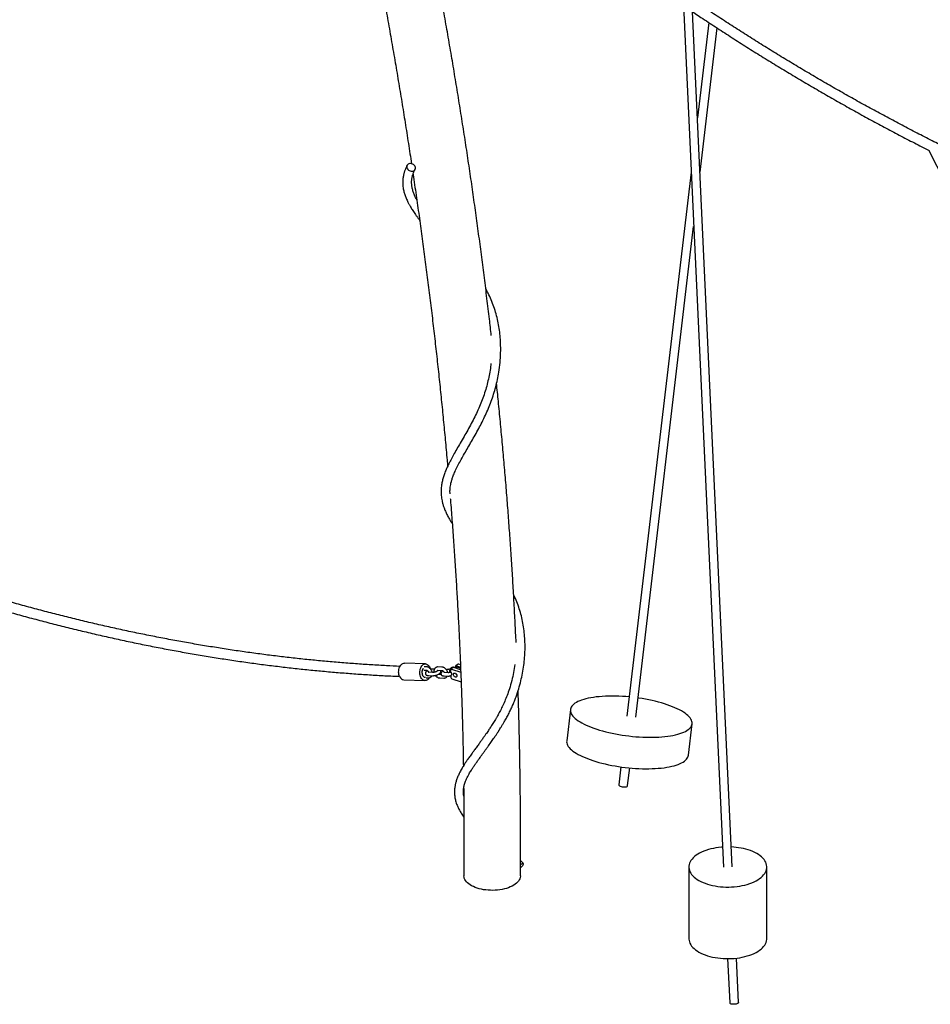
# Model space of a CAD drawing. Units: millimetres. Extents: x 0 to 2100, y 0 to 2970.
# Drawn here: x 585 to 675, y 523 to 622 of the extents above; entities that cross this region are included whole.
import ezdxf

# ---------------------------------------------------------------- set-up
doc = ezdxf.new("R2010")
doc.units = ezdxf.units.MM
doc.header["$LTSCALE"] = 100

msp = doc.modelspace()

# ---------------------------------------------------------------- linework, layer by layer
at = {"color": 7, "linetype": 'Continuous', "lineweight": 25}
for p, q in [((650.842, 623.085), (654.835, 537.13)), ((655.725, 537.138), (651.761, 622.466)), ((653.374, 621.394), (652.252, 611.889)), ((652.505, 606.447), (654.205, 620.848)), ((675.331, 608.64), (701.592, 556.642)), ((651.614, 606.478), (645.206, 552.182)), ((646.088, 552.078), (651.867, 601.036)), ((625.128, 557.393), (623.02, 557.469)), ((625.206, 557.113), (625.002, 557.118)), ((626.759, 557.082), (626.36, 557.09)), ((628.312, 557.051), (627.913, 557.059)), ((628.124, 557.145), (628.127, 557.055)), ((628.386, 557.362), (628.152, 557.209)), ((628.209, 557.214), (628.619, 557.08)), ((628.609, 557.313), (628.443, 557.367)), ((624.99, 556.784), (625.199, 556.78)), ((625.033, 556.07), (625.083, 556.068)), ((625.427, 556.226), (625.826, 556.218)), ((625.832, 556.551), (625.434, 556.559)), ((626.015, 556.885), (625.939, 556.886)), ((626.354, 556.757), (626.752, 556.749)), ((626.697, 556.321), (626.566, 556.324)), ((626.98, 556.195), (627.379, 556.187)), ((627.386, 556.52), (626.987, 556.528)), ((627.568, 556.854), (627.492, 556.855)), ((627.622, 556.818), (627.63, 556.595)), ((627.643, 556.256), (627.691, 556.288)), ((627.643, 556.256), (627.651, 556.034)), ((627.884, 557.035), (627.65, 556.882)), ((627.707, 556.887), (628.639, 556.581)), ((628.629, 556.814), (627.941, 557.039)), ((628.15, 556.432), (628.151, 556.418)), ((628.244, 556.29), (628.234, 556.291)), ((622.959, 555.804), (625.068, 555.728)), ((625.189, 556.018), (625.405, 556.014)), ((626.559, 555.991), (626.958, 555.983)), ((627.743, 555.907), (628.677, 555.601)), ((639.578, 552.846), (639.208, 549.707)), ((651.346, 548.274), (651.716, 551.414)), ((644.609, 547.122), (644.396, 545.325)), ((645.284, 545.264), (645.491, 547.018)), ((628.953, 541.017), (628.953, 536.255)), ((634.597, 536.255), (634.597, 541.017)), ((634.878, 537.512), (634.597, 537.765)), ((651.391, 537.134), (651.391, 529.991)), ((659.169, 529.991), (659.169, 537.134)), ((655.26, 527.988), (655.465, 523.575)), ((656.354, 523.6), (656.147, 528.038))]:
    msp.add_line(p, q, dxfattribs=at)
at = {"color": 7, "linetype": 'Continuous', "lineweight": 25, "flags": 128}
for points in [[(624.116, 606.852), (624.111, 606.934), (624.087, 607.017), (624.044, 607.095), (623.984, 607.167), (623.911, 607.228), (623.827, 607.275), (623.737, 607.306), (623.644, 607.32), (623.554, 607.317), (623.47, 607.296), (623.397, 607.258), (623.337, 607.205), (623.293, 607.139), (623.269, 607.064), (623.263, 606.984), (623.278, 606.901), (623.312, 606.82), (623.364, 606.744), (623.431, 606.678), (623.51, 606.624), (623.597, 606.584), (623.689, 606.561), (623.781, 606.556), (623.868, 606.568), (623.947, 606.598), (624.015, 606.644), (624.067, 606.703), (624.101, 606.774), (624.116, 606.852)], [(622.554, 556.118), (622.51, 556.224), (622.477, 556.339), (622.456, 556.462), (622.447, 556.588), (622.451, 556.715), (622.468, 556.841), (622.497, 556.962), (622.538, 557.075), (622.589, 557.178), (622.649, 557.268), (622.718, 557.344), (622.793, 557.403), (622.872, 557.444), (622.954, 557.466), (623.02, 557.469)], [(624.662, 556.042), (624.618, 556.148), (624.585, 556.263), (624.564, 556.386), (624.555, 556.512), (624.559, 556.639), (624.576, 556.765), (624.605, 556.886), (624.646, 556.999), (624.697, 557.102), (624.757, 557.192), (624.826, 557.268), (624.901, 557.327), (624.98, 557.368), (625.063, 557.39), (625.146, 557.392), (625.228, 557.375), (625.306, 557.339), (625.381, 557.285), (625.448, 557.214), (625.507, 557.127), (625.557, 557.027), (625.592, 556.929)], [(624.885, 556.943), (624.859, 556.906), (624.819, 556.824), (624.789, 556.733), (624.773, 556.634), (624.769, 556.533), (624.779, 556.434), (624.802, 556.339), (624.836, 556.255), (624.882, 556.183), (624.936, 556.126), (624.997, 556.088), (625.061, 556.07), (625.117, 556.07)], [(627.63, 556.595), (627.668, 556.552), (627.698, 556.503), (627.717, 556.449), (627.725, 556.397), (627.721, 556.348), (627.705, 556.307), (627.678, 556.275), (627.643, 556.256)], [(627.902, 556.339), (627.908, 556.394), (627.929, 556.439), (627.963, 556.47), (628.008, 556.484), (628.059, 556.48), (628.112, 556.459), (628.162, 556.421), (628.204, 556.371), (628.236, 556.313), (628.254, 556.253), (628.256, 556.194), (628.242, 556.143), (628.214, 556.105), (628.174, 556.082), (628.126, 556.077), (628.073, 556.09), (628.021, 556.12), (627.975, 556.164), (627.937, 556.218), (627.912, 556.278), (627.902, 556.339)], [(625.499, 556.021), (625.469, 555.972), (625.405, 555.889), (625.333, 555.821), (625.255, 555.771), (625.174, 555.74), (625.091, 555.728), (625.008, 555.735), (624.928, 555.761), (624.851, 555.807), (624.78, 555.87), (624.717, 555.949), (624.662, 556.042)], [(642.733, 554.151), (642.436, 554.126), (642.15, 554.096), (641.874, 554.059), (641.611, 554.016), (641.361, 553.967), (641.124, 553.912), (640.902, 553.851), (640.695, 553.784), (640.504, 553.713), (640.33, 553.636), (640.172, 553.555), (640.032, 553.469), (639.91, 553.378), (639.807, 553.284), (639.722, 553.186), (639.656, 553.085), (639.609, 552.98), (639.582, 552.873), (639.574, 552.763), (639.585, 552.652), (639.616, 552.539), (639.667, 552.424), (639.736, 552.308), (639.824, 552.192), (639.931, 552.076), (640.057, 551.96), (640.2, 551.844), (640.36, 551.73), (640.538, 551.616), (640.732, 551.505), (640.942, 551.395), (641.166, 551.287), (641.405, 551.183), (641.658, 551.081), (641.924, 550.983), (642.201, 550.888), (642.49, 550.798), (642.788, 550.711), (643.096, 550.629), (643.412, 550.552), (643.735, 550.48), (644.064, 550.414), (644.398, 550.352), (644.736, 550.297), (645.078, 550.247), (645.421, 550.204), (645.764, 550.166), (646.108, 550.135), (646.45, 550.11), (646.789, 550.092), (647.124, 550.08), (647.455, 550.075), (647.78, 550.077), (648.099, 550.085), (648.409, 550.099), (648.711, 550.12), (649.003, 550.148), (649.284, 550.181), (649.553, 550.222), (649.81, 550.268), (650.053, 550.32), (650.283, 550.378), (650.497, 550.441), (650.696, 550.51), (650.879, 550.584), (651.045, 550.663), (651.194, 550.747), (651.325, 550.835), (651.438, 550.928), (651.532, 551.024), (651.608, 551.124), (651.664, 551.227), (651.701, 551.333), (651.719, 551.441), (651.717, 551.552), (651.696, 551.664), (651.655, 551.778), (651.595, 551.893), (651.516, 552.009), (651.419, 552.125), (651.303, 552.242), (651.168, 552.358), (651.016, 552.473), (650.847, 552.587), (650.661, 552.699), (650.459, 552.81), (650.242, 552.919), (650.01, 553.025), (649.764, 553.128), (649.505, 553.228), (649.233, 553.325), (648.95, 553.417), (648.657, 553.506), (648.353, 553.59), (648.041, 553.669), (647.722, 553.744), (647.396, 553.813), (647.064, 553.877), (646.727, 553.936), (646.388, 553.988), (646.315, 553.999)], [(639.208, 549.707), (639.203, 549.624), (639.215, 549.513), (639.246, 549.399), (639.296, 549.285), (639.365, 549.169), (639.454, 549.053), (639.561, 548.937), (639.686, 548.821), (639.829, 548.705), (639.99, 548.59), (640.167, 548.477), (640.361, 548.365), (640.571, 548.256), (640.796, 548.148), (641.035, 548.044), (641.288, 547.942), (641.553, 547.844), (641.831, 547.749), (642.119, 547.658), (642.418, 547.572), (642.725, 547.49), (643.041, 547.413), (643.364, 547.341), (643.693, 547.274), (644.028, 547.213), (644.366, 547.158), (644.707, 547.108), (645.05, 547.065), (645.394, 547.027), (645.737, 546.996), (646.079, 546.971), (646.418, 546.953), (646.754, 546.941), (647.085, 546.936), (647.41, 546.937), (647.728, 546.945), (648.039, 546.96), (648.34, 546.981), (648.632, 547.008), (648.913, 547.042), (649.182, 547.082), (649.439, 547.128), (649.683, 547.181), (649.912, 547.239), (650.127, 547.302), (650.326, 547.371), (650.509, 547.445), (650.675, 547.524), (650.824, 547.608), (650.955, 547.696), (651.067, 547.789), (651.162, 547.885), (651.237, 547.985), (651.293, 548.088), (651.331, 548.193), (651.346, 548.274)], [(644.396, 545.325), (644.396, 545.322), (644.405, 545.29), (644.436, 545.256), (644.487, 545.224), (644.556, 545.193), (644.638, 545.167), (644.731, 545.146), (644.829, 545.132), (644.927, 545.124), (645.021, 545.124), (645.106, 545.132), (645.178, 545.146), (645.232, 545.167)], [(654.743, 539.118), (654.636, 539.109), (654.364, 539.081), (654.097, 539.042), (653.836, 538.994), (653.582, 538.936), (653.337, 538.869), (653.101, 538.793), (652.877, 538.709), (652.665, 538.617), (652.466, 538.517), (652.282, 538.41), (652.113, 538.296), (651.96, 538.177), (651.824, 538.052), (651.706, 537.923), (651.605, 537.79), (651.524, 537.653), (651.462, 537.514), (651.419, 537.372), (651.396, 537.23), (651.392, 537.087), (651.409, 536.944), (651.445, 536.803), (651.5, 536.662), (651.575, 536.525), (651.669, 536.39), (651.781, 536.259), (651.911, 536.133), (652.059, 536.012), (652.222, 535.896), (652.401, 535.787), (652.595, 535.685), (652.803, 535.59), (653.023, 535.503), (653.255, 535.424), (653.497, 535.354), (653.748, 535.293), (654.007, 535.241), (654.272, 535.199), (654.543, 535.167), (654.817, 535.145), (655.094, 535.133), (655.371, 535.132), (655.648, 535.14), (655.924, 535.159), (656.196, 535.187), (656.463, 535.226), (656.724, 535.274), (656.978, 535.332), (657.223, 535.399), (657.459, 535.475), (657.683, 535.559), (657.895, 535.651), (658.094, 535.751), (658.278, 535.858), (658.447, 535.972), (658.6, 536.091), (658.736, 536.216), (658.854, 536.345), (658.955, 536.478), (659.036, 536.615), (659.098, 536.754), (659.141, 536.896), (659.164, 537.038), (659.168, 537.181), (659.151, 537.324), (659.115, 537.465), (659.06, 537.606), (658.985, 537.743), (658.891, 537.878), (658.779, 538.009), (658.648, 538.135), (658.501, 538.256), (658.338, 538.372), (658.158, 538.481), (657.965, 538.583), (657.757, 538.678), (657.537, 538.765), (657.537, 538.765)], [(634.597, 537.353), (634.658, 537.407), (634.72, 537.456), (634.776, 537.492), (634.823, 537.513), (634.858, 537.519), (634.88, 537.509), (634.889, 537.484), (634.882, 537.445), (634.862, 537.393), (634.829, 537.332), (634.784, 537.263), (634.729, 537.191), (634.668, 537.118), (634.602, 537.049), (634.597, 537.044)], [(634.597, 536.255), (634.595, 536.201), (634.577, 536.08), (634.538, 535.96), (634.481, 535.842), (634.404, 535.726), (634.309, 535.615), (634.196, 535.508), (634.066, 535.406), (633.92, 535.31), (633.76, 535.221), (633.585, 535.139), (633.397, 535.065), (633.198, 535), (632.989, 534.943), (632.772, 534.895), (632.547, 534.857), (632.318, 534.828), (632.084, 534.81), (631.848, 534.802), (631.612, 534.804), (631.377, 534.816), (631.144, 534.838), (630.916, 534.87), (630.694, 534.912), (630.48, 534.963), (630.275, 535.024), (630.08, 535.092), (629.897, 535.17), (629.727, 535.254), (629.572, 535.346), (629.432, 535.444), (629.309, 535.548), (629.202, 535.657), (629.114, 535.77), (629.045, 535.886), (628.995, 536.005), (628.964, 536.126), (628.953, 536.247), (628.953, 536.255)], [(651.391, 529.991), (651.392, 529.944), (651.409, 529.801), (651.445, 529.659), (651.5, 529.519), (651.575, 529.382), (651.669, 529.247), (651.781, 529.116), (651.911, 528.99), (652.059, 528.869), (652.222, 528.753), (652.401, 528.644), (652.595, 528.542), (652.803, 528.447), (653.023, 528.36), (653.255, 528.281), (653.497, 528.211), (653.748, 528.15), (654.007, 528.098), (654.272, 528.056), (654.543, 528.024), (654.817, 528.002), (655.094, 527.99), (655.371, 527.989), (655.648, 527.997), (655.924, 528.016), (656.196, 528.044), (656.463, 528.083), (656.724, 528.131), (656.978, 528.189), (657.223, 528.256), (657.459, 528.332), (657.683, 528.416), (657.895, 528.508), (658.094, 528.608), (658.278, 528.715), (658.447, 528.829), (658.6, 528.948), (658.736, 529.073), (658.854, 529.202), (658.955, 529.335), (659.036, 529.472), (659.098, 529.611), (659.141, 529.752), (659.164, 529.895), (659.169, 529.991)], [(656.354, 523.6), (656.354, 523.595), (656.341, 523.562), (656.307, 523.529), (656.253, 523.5), (656.181, 523.474), (656.096, 523.453), (656.002, 523.439), (655.903, 523.431), (655.804, 523.431), (655.711, 523.439), (655.628, 523.453), (655.558, 523.474), (655.507, 523.5), (655.475, 523.53)]]:
    msp.add_lwpolyline(points, dxfattribs=at)
at = {"color": 7, "linetype": 'Continuous', "lineweight": 25}
for centre, radius, start, end in [((628.186, 557.155), 0.063, 68.81964, 189.26519), ((628.42, 557.306), 0.0652, 68.82265, 120.98697), ((623.02, 556.3), 0.5, 201.27549, 263.09046), ((625.464, 556.545), 0.694, 146.01552, 205.23275), ((625.106, 556.35), 0.288, 200.50369, 272.39165), ((627.684, 556.828), 0.063, 68.81964, 189.26519), ((627.918, 556.979), 0.0652, 68.82265, 120.98697), ((628.444, 556.518), 0.31, 195.46852, 230.77271), ((627.796, 556.043), 0.146, 183.3597, 248.61121), ((643.786, 537.431), 16.753, 84.35919, 93.60261), ((655.378, 532.628), 6.505, 70.62256, 87.764)]:
    msp.add_arc(centre, radius, start, end, dxfattribs=at)
for centre, major_axis, ratio, start_param, end_param in [((644.838, 545.273), (0.447, 0.008), 0.523599, 5.780786, 6.212145), ((655.91, 523.579), (0.445, -0.003), 0.525248, 3.169422, 3.363819)]:
    msp.add_ellipse(centre, major_axis=major_axis, ratio=ratio, start_param=start_param, end_param=end_param, dxfattribs=at)
for points, knots in [([(608.296, 677.769), (608.312, 677.715), (608.53, 676.959), (608.942, 675.499), (609.532, 673.39), (610.114, 671.28), (610.687, 669.17), (611.252, 667.059), (611.809, 664.948), (612.357, 662.837), (612.897, 660.725), (613.429, 658.614), (613.952, 656.503), (614.466, 654.392), (614.972, 652.281), (615.47, 650.171), (615.959, 648.062), (616.439, 645.954), (616.91, 643.846), (617.373, 641.74), (617.828, 639.635), (618.273, 637.532), (618.71, 635.43), (619.137, 633.329), (619.556, 631.231), (619.967, 629.134), (620.368, 627.039), (620.76, 624.947), (621.144, 622.857), (621.518, 620.769), (621.883, 618.685), (622.24, 616.602), (622.587, 614.523), (622.926, 612.447), (623.255, 610.374), (623.521, 608.66), (623.674, 607.638), (623.724, 607.305)], [0, 0, 0, 0, 0.002297, 0.0321, 0.061902, 0.091704, 0.121505, 0.151307, 0.181108, 0.210909, 0.24071, 0.270511, 0.300311, 0.330111, 0.35991, 0.38971, 0.419509, 0.449307, 0.479105, 0.508903, 0.538701, 0.568498, 0.598294, 0.62809, 0.657886, 0.687681, 0.717475, 0.74727, 0.777063, 0.806856, 0.836649, 0.86644, 0.896232, 0.926022, 0.955812, 0.985602, 1, 1, 1, 1]), ([(631.689, 590.162), (631.626, 590.706), (631.486, 591.936), (631.255, 593.856), (631, 595.921), (630.735, 597.989), (630.461, 600.062), (630.177, 602.138), (629.885, 604.218), (629.583, 606.301), (629.272, 608.388), (628.952, 610.478), (628.622, 612.572), (628.284, 614.668), (627.936, 616.767), (627.579, 618.87), (627.214, 620.974), (626.839, 623.081), (626.455, 625.191), (626.062, 627.303), (625.66, 629.417), (625.25, 631.533), (624.83, 633.651), (624.402, 635.77), (623.964, 637.891), (623.518, 640.014), (623.063, 642.138), (622.652, 644.024), (622.389, 645.203), (622.284, 645.672)], [0, 0, 0, 0, 0.030071, 0.067876, 0.105681, 0.143485, 0.181287, 0.219089, 0.25689, 0.29469, 0.332489, 0.370287, 0.408085, 0.445881, 0.483677, 0.521472, 0.559266, 0.59706, 0.634852, 0.672644, 0.710436, 0.748226, 0.786016, 0.823806, 0.861595, 0.899383, 0.937171, 0.974958, 1, 1, 1, 1]), ([(772.11, 592.786), (771.798, 592.724), (771.044, 592.574), (769.839, 592.354), (768.497, 592.123), (767.148, 591.909), (765.792, 591.71), (764.431, 591.527), (763.063, 591.36), (761.69, 591.209), (760.31, 591.073), (758.925, 590.954), (757.534, 590.85), (756.138, 590.763), (754.736, 590.691), (753.33, 590.635), (751.918, 590.595), (750.501, 590.571), (749.079, 590.562), (747.653, 590.57), (746.222, 590.594), (744.786, 590.633), (743.347, 590.689), (741.903, 590.76), (740.455, 590.847), (739.003, 590.95), (737.547, 591.069), (736.087, 591.204), (734.624, 591.355), (733.158, 591.521), (731.688, 591.704), (730.215, 591.902), (728.739, 592.116), (727.26, 592.346), (725.779, 592.591), (724.294, 592.852), (722.808, 593.129), (721.318, 593.422), (719.827, 593.73), (718.334, 594.054), (716.838, 594.393), (715.341, 594.749), (713.842, 595.119), (712.341, 595.505), (710.839, 595.907), (709.336, 596.324), (707.831, 596.756), (706.326, 597.204), (704.82, 597.667), (703.312, 598.145), (701.805, 598.639), (700.296, 599.148), (698.788, 599.672), (697.279, 600.211), (695.77, 600.765), (694.261, 601.334), (692.752, 601.918), (691.244, 602.517), (689.736, 603.131), (688.228, 603.759), (686.722, 604.403), (685.216, 605.061), (683.711, 605.733), (682.207, 606.421), (680.705, 607.122), (679.204, 607.839), (677.704, 608.569), (676.207, 609.314), (674.711, 610.073), (673.216, 610.846), (671.724, 611.634), (670.235, 612.435), (668.747, 613.25), (667.262, 614.08), (665.78, 614.923), (664.3, 615.779), (662.823, 616.65), (661.349, 617.534), (659.878, 618.432), (658.411, 619.343), (656.947, 620.267), (655.486, 621.204), (654.029, 622.155), (652.576, 623.119), (651.127, 624.096), (649.682, 625.086), (648.241, 626.089), (646.804, 627.104), (645.372, 628.132), (643.944, 629.173), (642.522, 630.226), (641.103, 631.291), (639.69, 632.369), (638.282, 633.459), (636.879, 634.561), (635.481, 635.675), (634.089, 636.801), (632.703, 637.939), (631.322, 639.088), (629.947, 640.249), (628.749, 641.273), (628.011, 641.915), (627.728, 642.162)], [0, 0, 0, 0, 0.00709, 0.017164, 0.027238, 0.037312, 0.047386, 0.05746, 0.067533, 0.077606, 0.087678, 0.09775, 0.107823, 0.117894, 0.127966, 0.138037, 0.148108, 0.158179, 0.16825, 0.17832, 0.18839, 0.19846, 0.20853, 0.218599, 0.228669, 0.238738, 0.248807, 0.258875, 0.268944, 0.279012, 0.289081, 0.299149, 0.309217, 0.319284, 0.329352, 0.33942, 0.349487, 0.359554, 0.369621, 0.379688, 0.389755, 0.399822, 0.409889, 0.419956, 0.430022, 0.440089, 0.450155, 0.460222, 0.470288, 0.480354, 0.490421, 0.500487, 0.510553, 0.520619, 0.530685, 0.540751, 0.550817, 0.560883, 0.570949, 0.581015, 0.59108, 0.601146, 0.611212, 0.621278, 0.631344, 0.641409, 0.651475, 0.661541, 0.671607, 0.681673, 0.691738, 0.701804, 0.71187, 0.721936, 0.732001, 0.742067, 0.752133, 0.762199, 0.772265, 0.782331, 0.792396, 0.802462, 0.812528, 0.822594, 0.83266, 0.842726, 0.852792, 0.862858, 0.872924, 0.88299, 0.893056, 0.903122, 0.913188, 0.923254, 0.93332, 0.943386, 0.953452, 0.963518, 0.973584, 0.983651, 0.993717, 1, 1, 1, 1]), ([(651.445, 622.678), (651.828, 622.421), (652.695, 621.838), (654.051, 620.945), (655.515, 619.996), (656.981, 619.061), (658.452, 618.138), (659.926, 617.229), (661.403, 616.334), (662.883, 615.452), (664.366, 614.584), (665.852, 613.729), (667.341, 612.888), (668.832, 612.061), (670.326, 611.249), (671.822, 610.449), (673.32, 609.665), (674.503, 609.056), (675.186, 608.712), (675.368, 608.621)], [0, 0, 0, 0, 0.048793, 0.110703, 0.172614, 0.234524, 0.296434, 0.358345, 0.420255, 0.482166, 0.544076, 0.605987, 0.667898, 0.729809, 0.79172, 0.853631, 0.915542, 0.977453, 1, 1, 1, 1]), ([(623.3, 607.151), (623.263, 607.081), (623.196, 606.954), (623.118, 606.776), (623.062, 606.634), (623.021, 606.514), (622.984, 606.396), (622.947, 606.258), (622.911, 606.097), (622.883, 605.928), (622.864, 605.769), (622.854, 605.626), (622.85, 605.493), (622.851, 605.366), (622.858, 605.208), (622.875, 605.022), (622.906, 604.813), (622.947, 604.609), (622.997, 604.413), (623.054, 604.228), (623.118, 604.042), (623.192, 603.854), (623.274, 603.664), (623.355, 603.493), (623.424, 603.357), (623.486, 603.242), (623.552, 603.122), (623.634, 602.979), (623.736, 602.811), (623.855, 602.625), (623.986, 602.428), (624.129, 602.224), (624.283, 602.012), (624.422, 601.827), (624.51, 601.715), (624.541, 601.676)], [0, 0, 0, 0, 0.044288, 0.080546, 0.109164, 0.130446, 0.151641, 0.178564, 0.211023, 0.244659, 0.275078, 0.300884, 0.322668, 0.344913, 0.368726, 0.408062, 0.447669, 0.484449, 0.518512, 0.553041, 0.583542, 0.61699, 0.652825, 0.683534, 0.706761, 0.724262, 0.744791, 0.76994, 0.799688, 0.83359, 0.868254, 0.902975, 0.941248, 0.979623, 1, 1, 1, 1]), ([(624.256, 603.69), (624.232, 603.734), (624.166, 603.856), (624.078, 604.043), (623.993, 604.244), (623.924, 604.427), (623.867, 604.604), (623.82, 604.782), (623.786, 604.941), (623.766, 605.073), (623.753, 605.178), (623.744, 605.28), (623.739, 605.389), (623.739, 605.517), (623.746, 605.655), (623.76, 605.781), (623.776, 605.883), (623.793, 605.967), (623.814, 606.059), (623.842, 606.164), (623.881, 606.284), (623.93, 606.415), (623.996, 606.565), (624.05, 606.67), (624.08, 606.726)], [0, 0, 0, 0, 0.037181, 0.103944, 0.162977, 0.214658, 0.267913, 0.324265, 0.379998, 0.416986, 0.450944, 0.482387, 0.518378, 0.561228, 0.611141, 0.659383, 0.690862, 0.717309, 0.747815, 0.789452, 0.83031, 0.878705, 0.935081, 1, 1, 1, 1]), ([(623.879, 606.277), (623.881, 606.264), (623.987, 605.562), (624.188, 604.174), (624.482, 602.115), (624.765, 600.06), (625.04, 598.008), (625.305, 595.961), (625.561, 593.917), (625.808, 591.878), (626.046, 589.844), (626.274, 587.814), (626.494, 585.789), (626.703, 583.769), (626.904, 581.754), (627.095, 579.744), (627.237, 578.195), (627.312, 577.317), (627.33, 577.106)], [0, 0, 0, 0, 0.001314, 0.071082, 0.140849, 0.210615, 0.280378, 0.35014, 0.4199, 0.489658, 0.559415, 0.629169, 0.698921, 0.768672, 0.83842, 0.908166, 0.97791, 1, 1, 1, 1]), ([(622.583, 557.154), (622.133, 557.174), (621.171, 557.217), (619.691, 557.302), (618.145, 557.404), (616.595, 557.524), (615.041, 557.659), (613.484, 557.81), (611.922, 557.976), (610.358, 558.159), (608.79, 558.358), (607.218, 558.572), (605.644, 558.803), (604.066, 559.049), (602.485, 559.311), (600.902, 559.589), (599.316, 559.883), (597.728, 560.192), (596.137, 560.517), (594.543, 560.858), (592.948, 561.215), (591.35, 561.587), (589.751, 561.975), (588.149, 562.378), (586.546, 562.797), (584.941, 563.232), (583.335, 563.682), (581.727, 564.148), (580.119, 564.629), (578.509, 565.125), (576.898, 565.637), (575.286, 566.164), (573.673, 566.707), (572.06, 567.264), (570.447, 567.837), (568.833, 568.425), (567.218, 569.028), (565.604, 569.647), (563.989, 570.28), (562.375, 570.928), (560.76, 571.592), (559.147, 572.27), (557.533, 572.963), (555.92, 573.67), (554.308, 574.393), (552.697, 575.13), (551.086, 575.882), (549.477, 576.648), (547.869, 577.429), (546.262, 578.224), (544.657, 579.034), (543.053, 579.858), (541.451, 580.696), (539.85, 581.549), (538.252, 582.416), (536.655, 583.296), (535.061, 584.191), (533.469, 585.1), (531.88, 586.022), (530.292, 586.959), (528.708, 587.909), (527.126, 588.872), (525.547, 589.85), (523.971, 590.841), (522.399, 591.845), (520.829, 592.863), (519.263, 593.894), (517.7, 594.938), (516.141, 595.995), (514.586, 597.066), (513.034, 598.149), (511.486, 599.245), (509.943, 600.355), (508.654, 601.292), (507.881, 601.864), (507.62, 602.057)], [0, 0, 0, 0, 0.012137, 0.025955, 0.039773, 0.053591, 0.067408, 0.081225, 0.095042, 0.108859, 0.122676, 0.136492, 0.150308, 0.164124, 0.17794, 0.191756, 0.205571, 0.219387, 0.233202, 0.247017, 0.260832, 0.274647, 0.288461, 0.302276, 0.31609, 0.329905, 0.343719, 0.357533, 0.371347, 0.385161, 0.398975, 0.412789, 0.426603, 0.440417, 0.45423, 0.468044, 0.481858, 0.495671, 0.509485, 0.523298, 0.537111, 0.550925, 0.564738, 0.578552, 0.592365, 0.606178, 0.619991, 0.633805, 0.647618, 0.661431, 0.675244, 0.689058, 0.702871, 0.716684, 0.730497, 0.74431, 0.758124, 0.771937, 0.78575, 0.799563, 0.813377, 0.82719, 0.841003, 0.854816, 0.86863, 0.882443, 0.896256, 0.91007, 0.923883, 0.937697, 0.95151, 0.965323, 0.979137, 0.99295, 1, 1, 1, 1]), ([(507.023, 601.254), (507.103, 601.195), (507.694, 600.755), (508.803, 599.947), (510.349, 598.829), (511.9, 597.725), (513.454, 596.634), (515.013, 595.556), (516.575, 594.491), (518.141, 593.439), (519.711, 592.4), (521.283, 591.375), (522.86, 590.362), (524.439, 589.364), (526.022, 588.378), (527.607, 587.407), (529.195, 586.449), (530.786, 585.504), (532.38, 584.574), (533.976, 583.657), (535.575, 582.754), (537.175, 581.866), (538.778, 580.991), (540.383, 580.13), (541.99, 579.284), (543.598, 578.452), (545.208, 577.634), (546.82, 576.831), (548.433, 576.042), (550.047, 575.267), (551.662, 574.508), (553.279, 573.762), (554.896, 573.032), (556.514, 572.316), (558.133, 571.615), (559.753, 570.929), (561.373, 570.257), (562.993, 569.601), (564.613, 568.959), (566.233, 568.333), (567.854, 567.722), (569.474, 567.125), (571.094, 566.544), (572.713, 565.979), (574.332, 565.428), (575.95, 564.893), (577.568, 564.373), (579.184, 563.869), (580.8, 563.379), (582.414, 562.906), (584.027, 562.448), (585.639, 562.005), (587.249, 561.578), (588.858, 561.167), (590.464, 560.771), (592.069, 560.391), (593.672, 560.026), (595.273, 559.678), (596.872, 559.345), (598.468, 559.027), (600.062, 558.726), (601.653, 558.44), (603.241, 558.17), (604.827, 557.916), (606.409, 557.678), (607.989, 557.456), (609.565, 557.25), (611.138, 557.059), (612.708, 556.885), (614.274, 556.726), (615.836, 556.584), (617.395, 556.457), (618.95, 556.347), (620.5, 556.253), (621.697, 556.189), (622.376, 556.163), (622.541, 556.156)], [0, 0, 0, 0, 0.002132, 0.01593, 0.029729, 0.043527, 0.057326, 0.071124, 0.084923, 0.098722, 0.11252, 0.126319, 0.140118, 0.153916, 0.167715, 0.181514, 0.195312, 0.209111, 0.22291, 0.236709, 0.250508, 0.264306, 0.278105, 0.291904, 0.305703, 0.319502, 0.3333, 0.347099, 0.360898, 0.374697, 0.388496, 0.402294, 0.416093, 0.429892, 0.443691, 0.457489, 0.471288, 0.485087, 0.498886, 0.512684, 0.526483, 0.540281, 0.55408, 0.567878, 0.581677, 0.595475, 0.609273, 0.623071, 0.636869, 0.650668, 0.664466, 0.678263, 0.692061, 0.705859, 0.719657, 0.733454, 0.747251, 0.761049, 0.774846, 0.788643, 0.80244, 0.816236, 0.830033, 0.843829, 0.857626, 0.871422, 0.885218, 0.899013, 0.912809, 0.926604, 0.940399, 0.954194, 0.967989, 0.981784, 0.995578, 1, 1, 1, 1]), ([(627.572, 574.362), (627.569, 574.422), (627.563, 574.557), (627.569, 574.775), (627.59, 575.023), (627.632, 575.291), (627.699, 575.586), (627.794, 575.906), (627.933, 576.284), (628.127, 576.731), (628.384, 577.25), (628.683, 577.804), (629.01, 578.382), (629.356, 578.978), (629.712, 579.592), (630.072, 580.222), (630.427, 580.867), (630.772, 581.527), (631.1, 582.203), (631.406, 582.893), (631.682, 583.597), (631.924, 584.313), (632.13, 585.037), (632.301, 585.765), (632.452, 586.574), (632.566, 587.465), (632.628, 588.439), (632.625, 589.331), (632.572, 590.143), (632.484, 590.872), (632.354, 591.597), (632.179, 592.314), (631.959, 593.022), (631.689, 593.716), (631.413, 594.321), (631.213, 594.685), (631.133, 594.83)], [0, 0, 0, 0, 0.014441, 0.032707, 0.051551, 0.071942, 0.09319, 0.115319, 0.138414, 0.16877, 0.200837, 0.233804, 0.266723, 0.299535, 0.332173, 0.364575, 0.396692, 0.428489, 0.459982, 0.491241, 0.52232, 0.553217, 0.583949, 0.614546, 0.64501, 0.685381, 0.725612, 0.766076, 0.796527, 0.827018, 0.857519, 0.888015, 0.918512, 0.949031, 0.979704, 1, 1, 1, 1]), ([(631.646, 587.379), (631.637, 587.271), (631.606, 586.925), (631.507, 586.345), (631.364, 585.641), (631.184, 584.944), (630.97, 584.254), (630.721, 583.569), (630.436, 582.89), (630.122, 582.215), (629.783, 581.547), (629.425, 580.885), (629.056, 580.232), (628.686, 579.593), (628.329, 578.98), (628, 578.403), (627.706, 577.866), (627.45, 577.369), (627.233, 576.907), (627.055, 576.477), (626.911, 576.067), (626.801, 575.664), (626.714, 575.216), (626.668, 574.72), (626.683, 574.185), (626.752, 573.726), (626.847, 573.344), (626.944, 573.035), (627.067, 572.717), (627.221, 572.376), (627.376, 572.08), (627.507, 571.85), (627.592, 571.708), (627.662, 571.594), (627.716, 571.51), (627.753, 571.451), (627.777, 571.415), (627.789, 571.397), (627.792, 571.391)], [0, 0, 0, 0, 0.0151613, 0.0486322, 0.0819414, 0.1150693, 0.1482969, 0.1819447, 0.2162331, 0.2512833, 0.2871451, 0.3238291, 0.3613115, 0.3995461, 0.4375375, 0.473959, 0.5087518, 0.5418911, 0.5733734, 0.6032127, 0.6319902, 0.6613039, 0.6912717, 0.7322583, 0.7740747, 0.8164861, 0.8417445, 0.8666795, 0.8919123, 0.9198515, 0.9506775, 0.9641096, 0.9756503, 0.9848237, 0.991304, 0.9957078, 0.9987157, 1, 1, 1, 1]), ([(634.163, 559.534), (634.132, 560.183), (634.07, 561.49), (633.965, 563.464), (633.85, 565.452), (633.726, 567.446), (633.593, 569.446), (633.45, 571.452), (633.297, 573.464), (633.135, 575.48), (632.964, 577.502), (632.783, 579.53), (632.593, 581.562), (632.402, 583.517), (632.27, 584.797), (632.208, 585.395)], [0, 0, 0, 0, 0.076681, 0.154423, 0.232162, 0.309899, 0.387633, 0.465364, 0.543092, 0.620818, 0.698541, 0.776262, 0.85398, 0.931696, 1, 1, 1, 1]), ([(627.598, 573.916), (627.602, 573.859), (627.661, 573.138), (627.766, 571.758), (627.912, 569.775), (628.047, 567.798), (628.173, 565.827), (628.289, 563.863), (628.396, 561.905), (628.494, 559.953), (628.582, 558.008), (628.661, 556.069), (628.731, 554.137), (628.791, 552.212), (628.841, 550.295), (628.878, 548.626), (628.895, 547.599), (628.901, 547.206)], [0, 0, 0, 0, 0.006196, 0.079181, 0.152164, 0.225144, 0.298122, 0.371097, 0.44407, 0.51704, 0.590007, 0.662971, 0.735933, 0.808891, 0.881847, 0.9548, 1, 1, 1, 1]), ([(628.938, 544.206), (628.937, 544.213), (628.926, 544.275), (628.913, 544.393), (628.903, 544.567), (628.906, 544.732), (628.917, 544.878), (628.935, 545.012), (628.959, 545.151), (628.996, 545.312), (629.05, 545.499), (629.125, 545.71), (629.22, 545.937), (629.335, 546.177), (629.458, 546.404), (629.58, 546.614), (629.69, 546.793), (629.795, 546.958), (629.887, 547.098), (629.961, 547.208), (630.02, 547.294), (630.074, 547.374), (630.138, 547.466), (630.218, 547.58), (630.313, 547.715), (630.431, 547.88), (630.573, 548.077), (630.736, 548.301), (630.908, 548.536), (631.079, 548.77), (631.247, 549.001), (631.408, 549.224), (631.563, 549.44), (631.709, 549.647), (631.851, 549.85), (631.985, 550.043), (632.101, 550.214), (632.196, 550.354), (632.266, 550.461), (632.318, 550.539), (632.361, 550.605), (632.404, 550.672), (632.47, 550.774), (632.562, 550.918), (632.683, 551.112), (632.826, 551.347), (632.999, 551.64), (633.197, 551.991), (633.408, 552.39), (633.615, 552.807), (633.808, 553.231), (633.988, 553.662), (634.154, 554.097), (634.344, 554.644), (634.542, 555.306), (634.731, 556.085), (634.877, 556.864), (634.98, 557.641), (635.041, 558.415), (635.06, 559.185), (635.035, 559.95), (634.967, 560.706), (634.853, 561.452), (634.694, 562.183), (634.49, 562.899), (634.235, 563.592), (634.04, 564.062), (633.922, 564.295), (633.915, 564.31)], [0, 0, 0, 0, 0.002042, 0.018065, 0.035389, 0.051211, 0.064775, 0.076075, 0.087985, 0.101957, 0.117984, 0.135719, 0.153855, 0.172263, 0.190983, 0.204294, 0.217388, 0.228742, 0.238196, 0.24574, 0.250562, 0.255224, 0.261145, 0.268329, 0.27678, 0.286504, 0.29891, 0.312805, 0.32672, 0.340212, 0.353277, 0.365912, 0.377426, 0.388552, 0.399288, 0.409625, 0.418736, 0.425713, 0.431082, 0.434845, 0.437508, 0.44082, 0.444924, 0.452569, 0.461999, 0.473216, 0.486221, 0.503278, 0.521728, 0.540089, 0.558359, 0.57652, 0.594576, 0.612537, 0.643744, 0.674667, 0.705284, 0.735558, 0.765558, 0.795388, 0.825013, 0.854407, 0.88356, 0.912474, 0.941178, 0.969661, 0.998004, 1, 1, 1, 1]), ([(634.149, 559.732), (634.15, 559.724), (634.151, 559.714), (634.151, 559.704), (634.151, 559.702)], [0, 0, 0, 0, 0.757747, 1, 1, 1, 1]), ([(625.791, 556.552), (625.787, 556.571), (625.778, 556.622), (625.747, 556.703), (625.7, 556.794), (625.641, 556.878), (625.572, 556.953), (625.493, 557.016), (625.408, 557.066), (625.321, 557.099), (625.253, 557.111), (625.216, 557.113), (625.206, 557.113)], [0, 0, 0, 0, 0.066175, 0.178218, 0.290571, 0.403244, 0.516456, 0.630446, 0.7454, 0.86093, 0.963579, 1, 1, 1, 1]), ([(626.36, 557.09), (626.342, 557.09), (626.294, 557.089), (626.221, 557.072), (626.146, 557.036), (626.082, 556.985), (626.031, 556.923), (625.994, 556.851), (625.97, 556.77), (625.96, 556.683), (625.961, 556.613), (625.97, 556.573), (625.972, 556.564)], [0, 0, 0, 0, 0.0745102, 0.1896288, 0.301652, 0.4106602, 0.5183025, 0.6263392, 0.7365574, 0.8499619, 0.9664883, 1, 1, 1, 1]), ([(627.344, 556.521), (627.34, 556.54), (627.331, 556.59), (627.3, 556.672), (627.254, 556.763), (627.194, 556.846), (627.125, 556.921), (627.047, 556.985), (626.961, 557.035), (626.874, 557.067), (626.806, 557.08), (626.769, 557.082), (626.759, 557.082)], [0, 0, 0, 0, 0.066175, 0.178218, 0.290571, 0.403244, 0.516456, 0.630446, 0.7454, 0.86093, 0.963579, 1, 1, 1, 1]), ([(627.913, 557.059), (627.895, 557.059), (627.847, 557.058), (627.774, 557.041), (627.699, 557.005), (627.635, 556.954), (627.584, 556.892), (627.547, 556.82), (627.523, 556.739), (627.513, 556.652), (627.515, 556.582), (627.523, 556.542), (627.525, 556.533)], [0, 0, 0, 0, 0.07451, 0.189629, 0.301652, 0.41066, 0.518302, 0.626339, 0.736557, 0.849962, 0.966488, 1, 1, 1, 1]), ([(634.041, 557.339), (634.001, 557.076), (633.919, 556.535), (633.733, 555.723), (633.513, 554.957), (633.273, 554.269), (633.034, 553.675), (632.789, 553.137), (632.545, 552.655), (632.336, 552.272), (632.164, 551.974), (632.03, 551.748), (631.902, 551.54), (631.782, 551.347), (631.667, 551.169), (631.559, 551.003), (631.448, 550.836), (631.328, 550.657), (631.188, 550.453), (631.027, 550.222), (630.843, 549.961), (630.641, 549.679), (630.413, 549.365), (630.174, 549.038), (629.933, 548.709), (629.735, 548.434), (629.574, 548.209), (629.45, 548.033), (629.344, 547.881), (629.262, 547.761), (629.202, 547.671), (629.149, 547.593), (629.09, 547.504), (629.015, 547.388), (628.924, 547.244), (628.822, 547.077), (628.712, 546.889), (628.6, 546.686), (628.493, 546.478), (628.4, 546.278), (628.321, 546.092), (628.253, 545.912), (628.195, 545.739), (628.147, 545.574), (628.11, 545.425), (628.078, 545.277), (628.051, 545.115), (628.028, 544.929), (628.015, 544.728), (628.015, 544.523), (628.026, 544.323), (628.048, 544.132), (628.083, 543.932), (628.129, 543.734), (628.192, 543.522), (628.264, 543.323), (628.338, 543.143), (628.416, 542.975), (628.5, 542.811), (628.589, 542.651), (628.688, 542.485), (628.807, 542.299), (628.901, 542.165), (628.95, 542.096)], [0, 0, 0, 0, 0.035651, 0.073225, 0.111476, 0.142227, 0.1711, 0.197822, 0.222521, 0.245215, 0.258376, 0.270744, 0.282312, 0.293135, 0.303317, 0.312855, 0.321878, 0.332689, 0.344612, 0.358665, 0.374866, 0.393228, 0.412163, 0.435879, 0.458347, 0.47955, 0.493273, 0.506363, 0.517631, 0.526488, 0.532925, 0.537624, 0.54403, 0.552626, 0.563423, 0.576435, 0.590597, 0.606731, 0.623871, 0.640074, 0.65527, 0.66945, 0.684846, 0.698806, 0.711317, 0.722642, 0.736696, 0.752562, 0.77023, 0.788242, 0.805444, 0.821825, 0.837978, 0.855395, 0.876072, 0.893646, 0.908608, 0.923998, 0.938982, 0.951585, 0.965791, 0.982286, 1, 1, 1, 1]), ([(628.625, 556.93), (628.616, 556.938), (628.582, 556.966), (628.514, 557.003), (628.427, 557.036), (628.359, 557.049), (628.322, 557.051), (628.312, 557.051)], [0, 0, 0, 0, 0.092839, 0.375023, 0.658619, 0.910595, 1, 1, 1, 1]), ([(625.319, 556.726), (625.307, 556.719), (625.267, 556.698), (625.216, 556.659), (625.168, 556.61), (625.135, 556.56), (625.116, 556.506), (625.11, 556.449), (625.121, 556.391), (625.147, 556.339), (625.185, 556.298), (625.229, 556.268), (625.281, 556.246), (625.345, 556.23), (625.397, 556.227), (625.427, 556.226)], [0, 0, 0, 0, 0.050376, 0.158484, 0.251539, 0.326386, 0.395859, 0.463256, 0.530278, 0.59972, 0.665242, 0.731397, 0.80339, 0.888042, 1, 1, 1, 1]), ([(625.199, 556.78), (625.204, 556.78), (625.217, 556.779), (625.249, 556.771), (625.294, 556.748), (625.34, 556.712), (625.383, 556.665), (625.419, 556.615), (625.434, 556.58), (625.441, 556.565)], [0, 0, 0, 0, 0.077194, 0.240655, 0.398836, 0.556739, 0.715964, 0.876519, 1, 1, 1, 1]), ([(625.434, 556.559), (625.426, 556.559), (625.408, 556.56), (625.388, 556.563), (625.386, 556.564), (625.385, 556.564)], [0, 0, 0, 0, 0.276436, 0.676994, 1, 1, 1, 1]), ([(625.405, 556.014), (625.424, 556.014), (625.471, 556.015), (625.544, 556.032), (625.619, 556.068), (625.682, 556.119), (625.727, 556.17), (625.745, 556.207), (625.751, 556.219)], [0, 0, 0, 0, 0.129903, 0.330603, 0.525906, 0.715954, 0.903619, 1, 1, 1, 1]), ([(625.939, 556.886), (625.925, 556.887), (625.882, 556.887), (625.805, 556.88), (625.724, 556.868), (625.675, 556.856), (625.657, 556.852)], [0, 0, 0, 0, 0.169027, 0.500924, 0.82011, 1, 1, 1, 1]), ([(625.826, 556.218), (625.84, 556.218), (625.884, 556.218), (625.96, 556.224), (626.054, 556.239), (626.148, 556.26), (626.24, 556.287), (626.329, 556.32), (626.411, 556.357), (626.486, 556.399), (626.549, 556.445), (626.597, 556.494), (626.63, 556.545), (626.65, 556.598), (626.655, 556.655), (626.646, 556.709), (626.629, 556.739), (626.622, 556.752)], [0, 0, 0, 0, 0.041113, 0.121841, 0.199478, 0.275474, 0.350994, 0.426817, 0.503727, 0.583127, 0.667715, 0.740526, 0.799089, 0.853447, 0.906182, 0.958622, 1, 1, 1, 1]), ([(626.336, 556.705), (626.336, 556.705), (626.338, 556.707), (626.332, 556.7), (626.315, 556.687), (626.282, 556.667), (626.236, 556.643), (626.177, 556.619), (626.11, 556.596), (626.037, 556.576), (625.965, 556.562), (625.9, 556.553), (625.857, 556.551), (625.838, 556.551), (625.832, 556.551)], [0, 0, 0, 0, 0.001711, 0.071999, 0.149281, 0.236319, 0.332469, 0.435427, 0.542665, 0.652082, 0.762003, 0.87043, 0.965674, 1, 1, 1, 1]), ([(626.109, 556.252), (626.114, 556.244), (626.139, 556.208), (626.194, 556.152), (626.272, 556.088), (626.357, 556.038), (626.444, 556.006), (626.512, 555.993), (626.55, 555.991), (626.559, 555.991)], [0, 0, 0, 0, 0.05149, 0.231434, 0.412615, 0.595328, 0.778956, 0.94211, 1, 1, 1, 1]), ([(626.296, 556.676), (626.297, 556.685), (626.298, 556.709), (626.308, 556.732), (626.318, 556.747), (626.326, 556.752), (626.337, 556.757), (626.35, 556.757), (626.354, 556.757)], [0, 0, 0, 0, 0.113961, 0.294021, 0.483854, 0.704244, 0.913395, 1, 1, 1, 1]), ([(626.566, 556.324), (626.562, 556.324), (626.548, 556.325), (626.516, 556.334), (626.478, 556.352), (626.454, 556.371), (626.446, 556.378)], [0, 0, 0, 0, 0.1586577, 0.4946191, 0.8197304, 1, 1, 1, 1]), ([(626.872, 556.695), (626.86, 556.688), (626.82, 556.666), (626.769, 556.628), (626.721, 556.579), (626.688, 556.528), (626.669, 556.475), (626.663, 556.417), (626.674, 556.36), (626.7, 556.308), (626.738, 556.267), (626.782, 556.237), (626.834, 556.215), (626.898, 556.199), (626.95, 556.196), (626.98, 556.195)], [0, 0, 0, 0, 0.050376, 0.158484, 0.251539, 0.326386, 0.395859, 0.463256, 0.530278, 0.59972, 0.665242, 0.731397, 0.80339, 0.888042, 1, 1, 1, 1]), ([(626.752, 556.749), (626.757, 556.749), (626.77, 556.748), (626.802, 556.74), (626.847, 556.717), (626.893, 556.681), (626.936, 556.634), (626.972, 556.584), (626.987, 556.549), (626.994, 556.534)], [0, 0, 0, 0, 0.077194, 0.240655, 0.398836, 0.556739, 0.715964, 0.876519, 1, 1, 1, 1]), ([(626.987, 556.528), (626.979, 556.528), (626.961, 556.529), (626.941, 556.532), (626.939, 556.533), (626.938, 556.533)], [0, 0, 0, 0, 0.276436, 0.676994, 1, 1, 1, 1]), ([(626.958, 555.983), (626.977, 555.983), (627.024, 555.984), (627.097, 556.001), (627.172, 556.037), (627.235, 556.088), (627.28, 556.139), (627.298, 556.176), (627.304, 556.188)], [0, 0, 0, 0, 0.129903, 0.330603, 0.525906, 0.715954, 0.903619, 1, 1, 1, 1]), ([(627.492, 556.855), (627.478, 556.855), (627.435, 556.856), (627.359, 556.849), (627.277, 556.837), (627.228, 556.825), (627.21, 556.821)], [0, 0, 0, 0, 0.169027, 0.500924, 0.82011, 1, 1, 1, 1]), ([(627.379, 556.187), (627.393, 556.186), (627.437, 556.186), (627.513, 556.193), (627.588, 556.204), (627.632, 556.214), (627.644, 556.217)], [0, 0, 0, 0, 0.179602, 0.532263, 0.871417, 1, 1, 1, 1]), ([(627.656, 556.564), (627.634, 556.557), (627.588, 556.544), (627.518, 556.53), (627.453, 556.522), (627.41, 556.52), (627.391, 556.52), (627.386, 556.52)], [0, 0, 0, 0, 0.221148, 0.467218, 0.709944, 0.923158, 1, 1, 1, 1]), ([(634.597, 541.017), (634.597, 541.351), (634.596, 542.322), (634.587, 543.935), (634.568, 545.857), (634.539, 547.786), (634.501, 549.722), (634.453, 551.666), (634.405, 553.329), (634.369, 554.346), (634.356, 554.711)], [0, 0, 0, 0, 0.074268, 0.215416, 0.356559, 0.497696, 0.638827, 0.779952, 0.921072, 1, 1, 1, 1]), ([(628.931, 544.977), (628.933, 544.847), (628.942, 544.084), (628.95, 542.763), (628.952, 541.577), (628.953, 541.017)], [0, 0, 0, 0, 0.098296, 0.574566, 1, 1, 1, 1])]:
    msp.add_open_spline(points, degree=3, knots=knots, dxfattribs=at)

doc.saveas('drawing.dxf')
